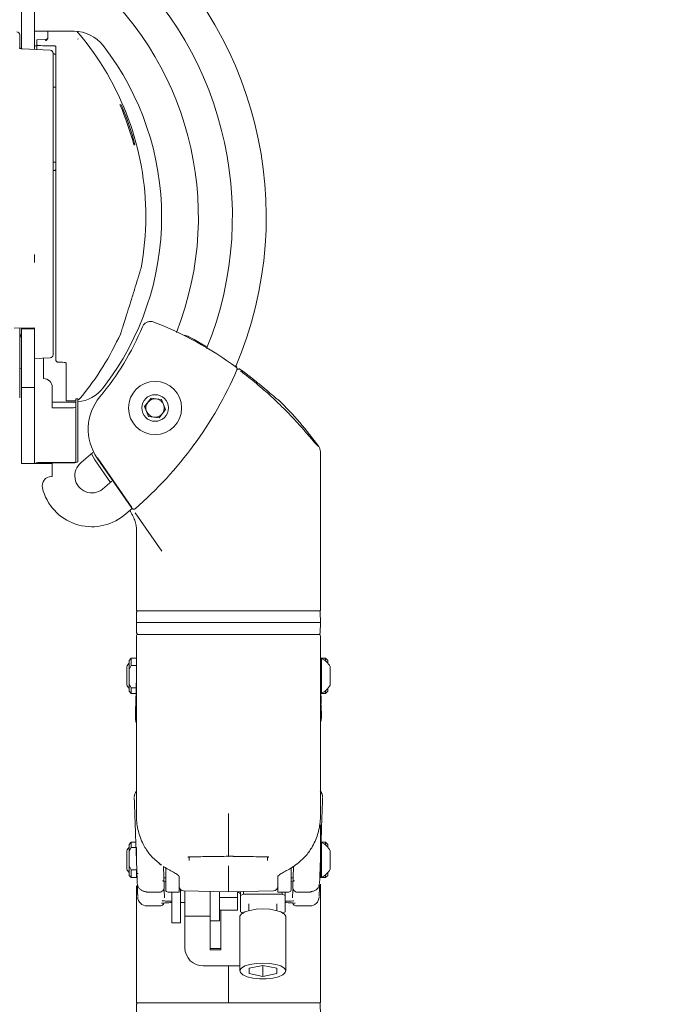
# Model space of a CAD drawing. Units: inches. Extents: x 2 to 66.2, y 1 to 43.2.
# Drawn here: x 55.2 to 59.6, y 22.2 to 28.9 of the extents above; entities that cross this region are included whole.
import ezdxf

# ---------------------------------------------------------------- set-up
doc = ezdxf.new("R2010")
doc.units = ezdxf.units.IN
doc.header["$LTSCALE"] = 4
doc.header["$MEASUREMENT"] = 0
doc.layers.add('LAYER_1', color=5, linetype='Continuous')
doc.styles.add('SLDTEXTSTYLE0', font='TXT', dxfattribs={"width": 0.75})
doc.dimstyles.new('SLDDIMSTYLE5', dxfattribs={"dimtxt": 0.5, "dimasz": 0.52, "dimexe": 0, "dimexo": 0.0625, "dimgap": 0.125, "dimtad": 0, "dimtih": 1, "dimtoh": 1, "dimrnd": 1e-09, "dimzin": 12, "dimdsep": 46, "dimtxsty": 'SLDTEXTSTYLE0', "dimsah": 1, "dimcen": 0.09, "dimadec": 0, "dimazin": 3, "dimlim": 1, "dimtp": 6.5, "dimtm": 6.5, "dimtfac": 1, "dimtofl": 0, "dimtmove": 0, "dimatfit": 3, "dimfxl": 1, "dimfrac": 2, "dimtolj": 1, "dimtzin": 12, "dimarcsym": 0})

# ---------------------------------------------------------------- blocks, each defined once
blk = doc.blocks.new('_D_5')
at = {"layer": 'LAYER_1'}
for p, q in [((54.603, 27.5238), (51.3167, 27.5238)), ((51.8167, 27.5238), (51.8167, 20.0352)), ((50.8585, 17.8468), (50.757, 17.8468)), ((50.757, 17.8468), (50.757, 16.5538)), ((52.7749, 17.8468), (52.8765, 17.8468)), ((52.8765, 17.8468), (52.8765, 16.5538)), ((50.757, 16.5538), (50.8585, 16.5538)), ((52.8765, 16.5538), (52.7749, 16.5538)), ((51.8167, 8.1441), (51.8167, 16.4522)), ((59.4452, 8.1441), (51.3167, 8.1441))]:
    blk.add_line(p, q, dxfattribs=at)
for points in [[(51.8167, 27.5238), (51.7367, 27.0038), (51.8967, 27.0038)], [(51.8167, 8.1441), (51.8967, 8.6641), (51.7367, 8.6641)]]:
    blk.add_solid(points, dxfattribs=at)
at = {"layer": 'LAYER_1', "char_height": 0.5, "attachment_point": 1, "style": 'SLDTEXTSTYLE0'}
for s, insert in [('HEIGHT RANGE', (49.4171, 19.886, 0.0039)), ('25.88', (50.9855, 19.2395, 0.0039)), ('12.88', (50.9855, 18.5929, 0.0039)), ('657.3', (50.9855, 17.8448, 0.0039)), ('327.1', (50.9855, 17.1983, 0.0039))]:
    blk.add_mtext(s, dxfattribs=dict(at, insert=insert))

msp = doc.modelspace()

# ---------------------------------------------------------------- linework, layer by layer
at = {"color": 7, "linetype": 'Continuous', "lineweight": 15}
for p, q in [((55.2228, 28.6645), (55.2228, 29.0791)), ((55.3125, 28.6593), (55.3125, 29.0791)), ((55.2108, 28.758), (55.2108, 28.6626)), ((55.4322, 28.7828), (55.3125, 28.7828)), ((55.4022, 28.7476), (55.4022, 28.7828)), ((55.4022, 28.7434), (55.4022, 28.7476)), ((55.5802, 28.7828), (55.4322, 28.7828)), ((55.6065, 28.7746), (55.6018, 28.7818)), ((55.3125, 28.6842), (55.3275, 28.6842)), ((55.3275, 28.7252), (55.3877, 28.7273)), ((55.3872, 28.7267), (55.3275, 28.7246)), ((55.3275, 28.7246), (55.3275, 28.7252)), ((55.3275, 28.691), (55.3275, 28.7246)), ((55.3275, 28.6585), (55.3275, 28.691)), ((55.6065, 28.732), (55.6076, 28.7297)), ((55.4185, 28.6539), (55.2308, 28.6634)), ((55.4375, 28.634), (55.4375, 28.3119)), ((55.4575, 28.6776), (55.4575, 28.3536)), ((55.4375, 28.4026), (55.4575, 28.4033)), ((55.4575, 28.2866), (55.4575, 27.0572)), ((55.8923, 28.2836), (55.9001, 28.2838)), ((55.4375, 28.2697), (55.4375, 27.0712)), ((55.9941, 28.0121), (55.9862, 28.0123)), ((55.4575, 27.8942), (55.4375, 27.8949)), ((55.4425, 27.8363), (55.4375, 27.8363)), ((55.4375, 27.0252), (55.4375, 26.5853)), ((55.4575, 27.0317), (55.4575, 27.0572)), ((55.4575, 26.9597), (55.4575, 26.5465)), ((55.3067, 26.7683), (55.1725, 26.767)), ((55.2108, 26.7674), (55.2108, 26.5487)), ((55.2228, 26.7616), (55.2228, 26.7675)), ((55.3125, 26.7616), (55.2228, 26.7616)), ((55.2228, 26.3633), (55.2228, 26.7616)), ((55.3125, 26.7619), (55.3125, 26.5656)), ((55.3125, 26.4889), (55.3125, 26.7616)), ((55.2108, 26.6996), (55.2228, 26.7323)), ((56.4795, 26.641), (56.3967, 26.6902)), ((55.2108, 26.5487), (55.2108, 26.2938)), ((55.3125, 26.5616), (55.4183, 26.566)), ((55.3725, 26.4243), (55.3725, 26.5641)), ((55.2228, 26.4946), (55.2108, 26.4936)), ((55.3125, 25.8488), (55.3125, 26.4889)), ((55.5275, 26.2738), (55.5275, 26.5244)), ((56.6863, 26.5033), (56.6747, 26.5117)), ((55.3125, 26.3633), (55.2228, 26.3633)), ((55.2228, 25.9685), (55.2228, 26.3633)), ((55.4325, 26.2262), (55.4325, 26.3649)), ((55.5275, 26.2738), (55.579, 26.2738)), ((55.6065, 26.2863), (55.5915, 26.2863)), ((55.5915, 26.1786), (55.5915, 26.2863)), ((55.6065, 26.2863), (55.6065, 26.1786)), ((56.0594, 26.2342), (56.1032, 26.2915)), ((56.1032, 26.2915), (56.1747, 26.2822)), ((56.1747, 26.2822), (56.2025, 26.2156)), ((56.9688, 26.2798), (56.9717, 26.2778)), ((55.4325, 26.2648), (55.5802, 26.2648)), ((55.5625, 26.2262), (55.4325, 26.2262)), ((55.5915, 26.265), (55.5802, 26.2648)), ((56.0871, 26.1675), (56.0594, 26.2342)), ((56.2025, 26.2156), (56.1587, 26.1583)), ((55.5915, 26.1786), (55.5915, 26.0549)), ((55.6065, 26.1786), (55.6065, 26.0549)), ((56.1587, 26.1583), (56.0871, 26.1675)), ((55.5915, 25.9137), (55.5915, 26.0549)), ((55.6065, 26.0549), (55.6065, 25.9137)), ((55.2228, 25.8488), (55.2228, 25.9685)), ((55.5915, 25.9137), (55.5915, 25.8589)), ((55.6065, 25.9137), (55.6065, 25.8589)), ((55.6284, 25.8537), (55.7082, 25.9216)), ((55.6986, 25.9131), (55.7225, 25.8733)), ((55.7225, 25.8733), (55.8285, 25.7199)), ((55.7376, 25.885), (55.9732, 25.544)), ((55.9739, 25.5493), (55.7405, 25.887)), ((57.2542, 24.8474), (57.2542, 25.9278)), ((55.3125, 25.8488), (55.2228, 25.8488)), ((55.3275, 25.8488), (55.3125, 25.8488)), ((55.4322, 25.8488), (55.3275, 25.8488)), ((55.3565, 25.8549), (55.5625, 25.8549)), ((55.3565, 25.8528), (55.5625, 25.8528)), ((55.4322, 25.7591), (55.4322, 25.8488)), ((55.4322, 25.7591), (55.4262, 25.7591)), ((55.7737, 25.6742), (55.8379, 25.728)), ((55.9185, 25.4954), (55.9755, 25.5429)), ((56.1759, 25.252), (55.9953, 25.5134)), ((56.0042, 25.3874), (56.0042, 24.8474)), ((56.0042, 24.8474), (56.3913, 24.8474)), ((56.0054, 24.8376), (56.0042, 24.7675)), ((56.3913, 24.8474), (56.4989, 24.8474)), ((56.4989, 24.8474), (56.3913, 24.8474)), ((56.5284, 24.8474), (56.4989, 24.8474)), ((56.6292, 24.8474), (56.5284, 24.8474)), ((56.6292, 24.8474), (57.2542, 24.8474)), ((57.2542, 24.7675), (57.253, 24.8376)), ((56.0042, 24.7675), (56.0054, 24.6975)), ((56.0042, 24.7675), (57.2542, 24.7675)), ((57.253, 24.6975), (57.2542, 24.7675)), ((56.0042, 24.6733), (56.0042, 23.4519)), ((56.5795, 24.6876), (56.0154, 24.6876)), ((56.5795, 24.6876), (56.6292, 24.6876)), ((56.6292, 24.6876), (56.6789, 24.6876)), ((57.2542, 24.6744), (57.2542, 24.6734)), ((57.2542, 23.4519), (57.2542, 24.6733)), ((55.9382, 24.469), (55.9382, 24.344)), ((55.9692, 24.5265), (55.9542, 24.5115)), ((55.9542, 24.4504), (55.9542, 24.5115)), ((55.9692, 24.477), (55.9542, 24.4504)), ((56.0042, 24.5265), (55.9692, 24.5265)), ((55.9692, 24.5265), (55.9692, 24.477)), ((56.0042, 24.477), (55.9692, 24.477)), ((56.0042, 24.477), (56.0042, 24.4004)), ((57.2892, 24.5265), (57.2542, 24.5265)), ((57.2624, 24.5255), (57.2542, 24.5255)), ((57.2624, 24.2875), (57.2624, 24.5255)), ((57.3042, 24.5115), (57.2892, 24.5265)), ((57.2892, 24.5077), (57.2892, 24.5265)), ((57.3042, 24.5115), (57.3042, 24.4988)), ((57.3042, 24.4988), (57.3042, 24.4926)), ((57.3202, 24.344), (57.3202, 24.469)), ((55.9542, 24.4504), (55.9542, 24.3503)), ((55.9994, 24.2228), (56.0042, 24.4065)), ((57.2542, 24.4065), (57.259, 24.2224)), ((55.9542, 24.3503), (55.9692, 24.3238)), ((55.9542, 24.3015), (55.9542, 24.3503)), ((56.0042, 24.4004), (56.0042, 24.3238)), ((55.9542, 24.3015), (55.9692, 24.2865)), ((56.002, 24.3238), (55.9692, 24.3238)), ((55.9692, 24.3238), (55.9692, 24.2865)), ((55.9692, 24.2865), (56.0011, 24.2865)), ((57.2542, 24.2875), (57.2624, 24.2875)), ((57.2573, 24.2865), (57.2892, 24.2865)), ((57.2892, 24.2865), (57.2892, 24.3053)), ((57.2892, 24.2865), (57.3042, 24.3015)), ((57.3042, 24.3204), (57.3042, 24.3143)), ((57.3042, 24.3143), (57.3042, 24.3015)), ((57.259, 24.2224), (57.2542, 24.196)), ((57.2615, 24.1294), (57.2576, 24.1049)), ((56.0011, 23.2456), (55.9973, 23.3528)), ((55.9983, 23.3249), (55.9977, 23.3433)), ((57.2542, 23.3948), (57.2542, 23.2765)), ((57.261, 23.3507), (57.2573, 23.2456)), ((57.2606, 23.3412), (57.2601, 23.3269)), ((55.9692, 23.2765), (55.9542, 23.2615)), ((56, 23.2765), (55.9692, 23.2765)), ((55.9692, 23.2765), (55.9692, 23.2417)), ((57.2542, 23.2755), (57.2542, 23.0375)), ((57.2892, 23.2765), (57.2584, 23.2765)), ((57.2624, 23.2755), (57.2584, 23.2755)), ((57.2624, 23.0375), (57.2624, 23.2755)), ((57.3042, 23.2615), (57.2892, 23.2765)), ((57.2892, 23.2577), (57.2892, 23.2765)), ((55.9382, 23.219), (55.9382, 23.094)), ((55.9542, 23.2152), (55.9542, 23.2615)), ((55.9692, 23.2417), (55.9542, 23.2152)), ((55.9542, 23.2152), (55.9542, 23.1153)), ((56.0042, 23.2417), (55.9692, 23.2417)), ((56.0042, 23.2417), (56.0042, 23.1653)), ((57.3042, 23.2615), (57.3042, 23.2488)), ((57.3042, 23.2488), (57.3042, 23.2426)), ((57.3202, 23.094), (57.3202, 23.219)), ((56.3635, 23.1784), (56.3628, 23.1531)), ((56.6292, 23.1825), (56.6292, 23.1807)), ((56.6446, 23.1809), (56.6576, 23.1808)), ((56.8956, 23.1531), (56.8949, 23.1784)), ((55.9542, 23.0515), (55.9542, 23.1153)), ((55.9542, 23.1153), (55.9692, 23.0889)), ((55.9692, 23.0889), (55.9692, 23.0365)), ((56.0042, 23.0889), (55.9692, 23.0889)), ((56.0042, 23.0365), (56.0042, 23.0889)), ((56.0042, 23.0643), (56.0162, 23.0643)), ((56.1658, 23.1268), (56.1753, 23.1205)), ((56.1873, 23.1114), (56.1922, 22.9704)), ((56.2037, 22.9534), (56.2037, 23.1015)), ((56.6292, 23.101), (56.6292, 23.0886)), ((56.6292, 23.0886), (56.6292, 22.9432)), ((57.0547, 23.1007), (57.0547, 22.9534)), ((57.0662, 22.9704), (57.0711, 23.1105)), ((57.0855, 23.1222), (57.0927, 23.1273)), ((57.2442, 23.0643), (57.2442, 23.0647)), ((57.3042, 23.0704), (57.3042, 23.0643)), ((57.3042, 23.0643), (57.3042, 23.0515)), ((55.9542, 23.0515), (55.9692, 23.0365)), ((55.9692, 23.0365), (56.0042, 23.0365)), ((56.014, 22.98), (56.0097, 22.9985)), ((56.1899, 23.0355), (56.2037, 23.0355)), ((56.2939, 23.0161), (56.2939, 23.0455)), ((56.2939, 22.9378), (56.2939, 23.0161)), ((56.9644, 23.0455), (56.9644, 23.0161)), ((56.9644, 23.0161), (56.9644, 22.9378)), ((57.0547, 23.0355), (57.0685, 23.0355)), ((57.2487, 22.9985), (57.2444, 22.98)), ((57.2542, 23.0375), (57.2624, 23.0375)), ((57.2542, 23.0365), (57.2892, 23.0365)), ((57.2862, 23.0529), (57.2892, 23.0529)), ((57.2892, 23.0365), (57.2892, 23.0529)), ((57.2892, 23.0365), (57.3042, 23.0515)), ((56.0042, 22.2818), (56.0042, 22.9794)), ((56.0721, 22.9413), (56.0722, 22.9389)), ((56.0722, 22.938), (56.161, 22.938)), ((56.1927, 22.9567), (56.1947, 22.8981)), ((56.2193, 22.9378), (56.2939, 22.9378)), ((56.2442, 22.8149), (56.2442, 22.9378)), ((56.3033, 22.9551), (56.3033, 22.8149)), ((56.3232, 22.9468), (56.6292, 22.9388)), ((56.3333, 22.7209), (56.3333, 22.9465)), ((56.3333, 22.7736), (56.3333, 22.9465)), ((56.5053, 22.9454), (56.5053, 22.7423)), ((56.5678, 22.9003), (56.5678, 22.9404)), ((56.6292, 22.9388), (56.9352, 22.9468)), ((56.6292, 22.9432), (56.6292, 22.9388)), ((56.6906, 22.9003), (56.6906, 22.9404)), ((56.6963, 22.9405), (56.7114, 22.9254)), ((56.7114, 22.9138), (56.7114, 22.9409)), ((56.7314, 22.9415), (56.7314, 22.9249)), ((56.9644, 22.9378), (57.0391, 22.9378)), ((56.9942, 22.9249), (56.9942, 22.9378)), ((57.0142, 22.9378), (57.0142, 22.9138)), ((57.0637, 22.8981), (57.0657, 22.9567)), ((57.0974, 22.938), (57.1862, 22.938)), ((57.1862, 22.9389), (57.1863, 22.9413)), ((57.2542, 22.9907), (57.2542, 22.2818)), ((56.3033, 22.8671), (56.3333, 22.8671)), ((56.5678, 22.9003), (56.6906, 22.9003)), ((56.5678, 22.8574), (56.5678, 22.9003)), ((56.6906, 22.819), (56.6906, 22.9003)), ((56.7314, 22.9249), (56.7114, 22.9138)), ((56.7114, 22.9138), (56.7114, 22.8037)), ((56.7314, 22.9249), (56.9942, 22.9249)), ((57.0142, 22.8037), (57.0142, 22.9138)), ((56.0755, 22.844), (56.1643, 22.844)), ((56.2442, 22.8149), (56.2442, 22.738)), ((56.3033, 22.8149), (56.3033, 22.738)), ((56.5678, 22.8574), (56.5678, 22.7423)), ((56.5678, 22.8145), (56.6906, 22.8145)), ((56.5778, 22.7209), (56.5778, 22.8145)), ((56.6906, 22.8145), (56.6906, 22.819)), ((56.7684, 22.8588), (56.7684, 22.8124)), ((56.9584, 22.8124), (56.9584, 22.8588)), ((56.9942, 22.7926), (57.0142, 22.8037)), ((57.0941, 22.844), (57.1829, 22.844)), ((56.2442, 22.7304), (56.2442, 22.738)), ((56.2442, 22.7304), (56.3033, 22.7304)), ((56.3033, 22.738), (56.3033, 22.7304)), ((56.3333, 22.7736), (56.5053, 22.7736)), ((56.5053, 22.7423), (56.5678, 22.7423)), ((56.5053, 22.7423), (56.5053, 22.7209)), ((56.7072, 22.7699), (56.7072, 22.4029)), ((57.0197, 22.4029), (57.0197, 22.7699)), ((56.3333, 22.675), (56.3333, 22.7209)), ((56.3333, 22.5598), (56.3333, 22.675)), ((56.5053, 22.7209), (56.5053, 22.675)), ((56.5053, 22.675), (56.5053, 22.5453)), ((56.5778, 22.675), (56.5778, 22.7209)), ((56.5778, 22.5453), (56.5778, 22.675)), ((56.5053, 22.5555), (56.5778, 22.5555)), ((56.5053, 22.5453), (56.5778, 22.5453)), ((56.7072, 22.4367), (56.4583, 22.4367)), ((56.6292, 22.4367), (56.6292, 22.2586)), ((56.8634, 22.4399), (56.7697, 22.4214)), ((56.7697, 22.4214), (56.7697, 22.3843)), ((56.9572, 22.4214), (56.8634, 22.4399)), ((56.8634, 22.4399), (56.8634, 22.3658)), ((56.9572, 22.3843), (56.9572, 22.4214)), ((56.7697, 22.3843), (56.8634, 22.3658)), ((56.8634, 22.3658), (56.9572, 22.3843)), ((56.0042, 22.2586), (56.0042, 22.2818)), ((57.2542, 22.2586), (57.2542, 22.2818)), ((56.0042, 22.1859), (56.0042, 22.2586)), ((56.6292, 22.2586), (56.6292, 22.1859)), ((57.2542, 22.1859), (57.2542, 22.2586)), ((56.0042, 22.1859), (56.6128, 22.1859)), ((56.0054, 22.1761), (56.0042, 22.106)), ((56.6128, 22.1859), (56.6292, 22.1859)), ((56.6292, 22.1859), (56.6456, 22.1859)), ((56.6456, 22.1859), (57.2542, 22.1859)), ((57.2542, 22.106), (57.253, 22.1761))]:
    msp.add_line(p, q, dxfattribs=at)
at = {"color": 7, "linetype": 'Continuous', "lineweight": 15, "flags": 128}
for points in [[(55.579, 26.2738), (55.5856, 26.2741), (55.5915, 26.2751)], [(57.2615, 24.1294), (57.2609, 24.1262), (57.2608, 24.126)], [(56.1638, 23.1291), (56.1606, 23.1305), (56.1593, 23.1314)], [(57.0992, 23.1315), (57.0978, 23.1305), (57.0946, 23.1291)], [(56.1708, 23.1242), (56.1675, 23.1255), (56.1659, 23.1265)], [(57.0924, 23.1265), (57.0909, 23.1255), (57.0876, 23.1242)], [(56.7072, 22.7699), (56.7076, 22.7739), (56.718, 22.7894), (56.7413, 22.8032), (56.7754, 22.8141), (56.8174, 22.821), (56.8634, 22.8234)], [(56.8634, 22.8234), (56.9095, 22.821), (56.9515, 22.8141), (56.9856, 22.8032), (57.0089, 22.7894), (57.0193, 22.7739), (57.0197, 22.7699)], [(56.8634, 22.4563), (56.9095, 22.4539), (56.9515, 22.447), (56.9856, 22.4362), (57.0089, 22.4224), (57.0193, 22.4069), (57.0158, 22.391), (56.9988, 22.3761), (56.9697, 22.3637), (56.9312, 22.3547), (56.8867, 22.35), (56.8402, 22.35), (56.7957, 22.3547), (56.7572, 22.3637), (56.7281, 22.3761), (56.7111, 22.391), (56.7076, 22.4069), (56.718, 22.4224), (56.7413, 22.4362), (56.7754, 22.447), (56.8174, 22.4539), (56.8634, 22.4563)]]:
    msp.add_lwpolyline(points, dxfattribs=at)
at = {"color": 7, "linetype": 'Continuous', "lineweight": 15}
for radius in [0.1805, 0.0903]:
    msp.add_circle((56.1309, 26.2249), radius, dxfattribs=at)
for centre, radius, start, end in [((54.276, 27.5238), 2.61, 336.95922, 51), ((54.276, 27.5238), 2.38, 337.90311, 51), ((54.276, 27.5238), 2.149, 338.54631, 51), ((55.1908, 28.758), 0.02, 0, 88), ((55.5802, 28.5328), 0.25, 37.726, 90), ((55.619, 28.7828), 0.015, 213.26946, 220.43333), ((54.1414, 27.5238), 1.9263, 0, 40.43333), ((55.3872, 28.7423), 0.015, 272, 0), ((54.276, 27.5238), 1.899, 322.274, 37.726), ((55.4175, 28.634), 0.02, 0, 87.08884), ((54.1369, 27.5238), 1.9128, 14.79617, 23.40624), ((54.1449, 27.5238), 1.9126, 14.79324, 23.41287), ((55.4425, 27.8563), 0.02, 270, 318.59038), ((54.1414, 27.5238), 1.9263, 349.56614, 0), ((55.2195, 24.4946), 2.4838, 53.92661, 68.68631), ((54.2777, 27.5262), 1.9202, 320.33219, 337.00344), ((54.1414, 27.5238), 1.9263, 320.38376, 335.70832), ((55.4175, 26.5853), 0.02, 272.33679, 0), ((54.2777, 27.5262), 2.625, 310.86972, 336.60821), ((56.699, 26.4744), 0.015, 53.34199, 131.95656), ((55.3728, 26.3646), 0.0597, 0.28153, 90.27879), ((55.5802, 26.5148), 0.25, 276.0341, 322.274), ((55.579, 26.3338), 0.06, 297.24401, 320.38376), ((56.0208, 26.0807), 0.3443, 140.33219, 214.64498), ((56.1309, 26.2249), 0.0625, 82.62502, 142.62502), ((56.1309, 26.2249), 0.0625, 22.62502, 82.62502), ((55.2195, 24.4946), 2.5, 35.9739, 45.50306), ((55.5696, 26.2814), 0.0556, 262.65042, 293.19586), ((56.1309, 26.2249), 0.0625, 142.62502, 202.62502), ((56.1309, 26.2249), 0.0625, 322.62502, 22.62502), ((56.1309, 26.2249), 0.0625, 202.62502, 262.62502), ((56.1309, 26.2249), 0.0625, 262.62502, 322.62502), ((55.3457, 25.7713), 0.0843, 82.65042, 113.19586), ((55.3494, 25.7977), 0.0556, 82.65042, 113.19586), ((55.5733, 25.9364), 0.0843, 262.65042, 293.19586), ((55.5696, 25.91), 0.0556, 262.65042, 293.19586), ((55.7011, 25.7639), 0.1155, 129, 309), ((55.4262, 25.6966), 0.0625, 90, 193.76831), ((55.7011, 25.7639), 0.3455, 193.76831, 309), ((56.0154, 24.8374), 0.01, 90, 179), ((57.243, 24.8374), 0.01, 1, 90), ((56.0342, 24.6733), 0.03, 149.39059, 180.14745), ((56.0154, 24.6976), 0.01, 181, 270), ((57.243, 24.6976), 0.01, 270, 359), ((57.2242, 24.6733), 0.03, 2.05512, 30.66863), ((56.0559, 24.4065), 0.1332, 139.73342, 152.02328), ((57.2025, 24.4065), 0.1332, 27.97672, 63.27697), ((56.0559, 24.4065), 0.1332, 207.97672, 220.26658), ((57.2025, 24.4065), 0.1332, 296.72303, 332.02328), ((56.0518, 23.5838), 0.0625, 139.63244, 182.00009), ((57.2065, 23.5819), 0.0625, 357.99991, 41.39635), ((57.2066, 23.5838), 0.0625, 357.99991, 38.98036), ((57.2025, 23.1565), 0.1332, 27.97672, 63.27697), ((56.0559, 23.1565), 0.1332, 139.73342, 152.02328), ((56.0559, 23.1565), 0.1332, 207.97672, 220.26658), ((57.2025, 23.1565), 0.1332, 296.72303, 332.02328), ((56.161, 22.9693), 0.0313, 269.22299, 2), ((56.2193, 22.9534), 0.0156, 180, 270), ((56.3239, 22.9768), 0.03, 180, 268.5), ((56.9344, 22.9768), 0.03, 271.5, 0), ((57.0391, 22.9534), 0.0156, 270, 0), ((57.0974, 22.9693), 0.0313, 178, 270.19728), ((56.0755, 22.9065), 0.0625, 182, 269.31041), ((56.1643, 22.8753), 0.0312, 268.79184, 339.37787), ((57.0941, 22.8753), 0.0313, 200.83156, 270.99046), ((57.1829, 22.9065), 0.0625, 270.40181, 358), ((56.4573, 22.5608), 0.1241, 180.44191, 270.43519), ((56.0154, 22.1759), 0.01, 90, 179), ((57.243, 22.1759), 0.01, 1, 90)]:
    msp.add_arc(centre, radius, start, end, dxfattribs=at)
for centre, major_axis, ratio, start_param, end_param in [((42.1047, 27.5238), (35.7953, 0), 0.034921, 1.188958, 1.191998), ((73.251, 27.5238), (35.7953, -0.1742), 0.03458, 4.192782, 4.194103)]:
    msp.add_ellipse(centre, major_axis=major_axis, ratio=ratio, start_param=start_param, end_param=end_param, dxfattribs=at)
for points, knots in [([(55.4022, 28.7406), (55.4022, 28.7421), (55.4022, 28.7444), (55.4022, 28.7468), (55.4022, 28.7476)], [0, 0, 0, 0, 0.649718, 1, 1, 1, 1]), ([(55.3275, 28.691), (55.3277, 28.6903), (55.3281, 28.6889), (55.331, 28.6871), (55.3352, 28.6858), (55.3391, 28.6852), (55.3414, 28.6852), (55.342, 28.6851)], [0, 0, 0, 0, 0.240009, 0.480273, 0.712221, 0.927981, 1, 1, 1, 1]), ([(55.4022, 28.7406), (55.402, 28.7385), (55.4015, 28.7336), (55.3976, 28.7264), (55.3925, 28.7213), (55.3887, 28.7191), (55.3872, 28.7185), (55.3872, 28.7185)], [0, 0, 0, 0, 0.179737, 0.423819, 0.787917, 0.994026, 1, 1, 1, 1]), ([(55.443, 28.6837), (55.4446, 28.6837), (55.4478, 28.6835), (55.452, 28.6825), (55.4553, 28.681), (55.4572, 28.6793), (55.4574, 28.6781), (55.4575, 28.6776)], [0, 0, 0, 0, 0.2002218, 0.4002031, 0.6067112, 0.8277545, 1, 1, 1, 1]), ([(55.2308, 28.6636), (55.2298, 28.6636), (55.226, 28.6637), (55.2196, 28.6649), (55.213, 28.6669), (55.209, 28.6691), (55.2087, 28.6694), (55.2086, 28.6695)], [0, 0, 0, 0, 0.0805445, 0.3178216, 0.5633602, 0.8143472, 1, 1, 1, 1]), ([(55.4428, 28.6286), (55.4433, 28.6286), (55.4462, 28.6285), (55.451, 28.6277), (55.4558, 28.6264), (55.4573, 28.6257), (55.4578, 28.6255)], [0, 0, 0, 0, 0.0872573, 0.445751, 0.8054555, 1, 1, 1, 1]), ([(55.4575, 28.2866), (55.4575, 28.2981), (55.4575, 28.3228), (55.4575, 28.3429), (55.4575, 28.3536)], [0, 0, 0, 0, 0.465588, 1, 1, 1, 1]), ([(55.4375, 28.3119), (55.4375, 28.3035), (55.4375, 28.2906), (55.4375, 28.2751), (55.4375, 28.2697)], [0, 0, 0, 0, 0.650328, 1, 1, 1, 1]), ([(55.3125, 27.2129), (55.3125, 27.213), (55.3125, 27.2146), (55.3125, 27.2257), (55.3125, 27.2422), (55.3125, 27.2608), (55.3125, 27.267)], [0, 0, 0, 0, 0.0045447, 0.1045928, 0.7030052, 1, 1, 1, 1]), ([(56.0179, 27.1169), (56.0212, 27.1278), (56.0293, 27.1544), (56.0359, 27.1765), (56.0356, 27.1754), (56.0355, 27.175)], [0, 0, 0, 0, 0.309915, 0.758437, 1, 1, 1, 1]), ([(55.8969, 26.7314), (55.897, 26.7318), (55.8973, 26.7328), (55.9066, 26.7614), (55.9221, 26.8097), (55.943, 26.8752), (55.967, 26.9514), (55.9913, 27.0297), (56.0082, 27.0851), (56.016, 27.1105), (56.0179, 27.1169)], [0, 0, 0, 0, 0.099196, 0.2301523, 0.3641005, 0.5038988, 0.6500232, 0.8001938, 0.9501357, 1, 1, 1, 1]), ([(55.4375, 27.0712), (55.4375, 27.0633), (55.4375, 27.0474), (55.4375, 27.0326), (55.4375, 27.0252)], [0, 0, 0, 0, 0.499792, 1, 1, 1, 1]), ([(55.4575, 26.9597), (55.4575, 26.9767), (55.4575, 26.9998), (55.4575, 27.0251), (55.4575, 27.0317)], [0, 0, 0, 0, 0.740216, 1, 1, 1, 1]), ([(56.0453, 26.776), (56.0486, 26.782), (56.055, 26.7939), (56.0716, 26.8064), (56.0909, 26.8129), (56.1086, 26.8129), (56.1186, 26.8097), (56.1223, 26.8085)], [0, 0, 0, 0, 0.2188387, 0.4376837, 0.6563896, 0.8750424, 1, 1, 1, 1]), ([(55.3067, 26.7683), (55.3072, 26.7683), (55.3083, 26.7682), (55.3099, 26.7674), (55.3113, 26.766), (55.3123, 26.7641), (55.3125, 26.7626), (55.3125, 26.7619)], [0, 0, 0, 0, 0.143815, 0.287, 0.486643, 0.762582, 1, 1, 1, 1]), ([(56.3971, 26.6899), (56.3843, 26.6966), (56.3594, 26.7098), (56.3401, 26.7168), (56.3307, 26.7202)], [0, 0, 0, 0, 0.512295, 1, 1, 1, 1]), ([(55.4575, 26.5465), (55.4578, 26.5449), (55.4583, 26.5419), (55.4621, 26.5384), (55.4669, 26.5363), (55.4704, 26.536), (55.472, 26.5358)], [0, 0, 0, 0, 0.308482, 0.575691, 0.810992, 1, 1, 1, 1]), ([(55.513, 26.5348), (55.5146, 26.5347), (55.5176, 26.5344), (55.5217, 26.5328), (55.5249, 26.5305), (55.5271, 26.5276), (55.5274, 26.5254), (55.5275, 26.5244)], [0, 0, 0, 0, 0.186029, 0.371632, 0.568149, 0.789852, 1, 1, 1, 1]), ([(56.682, 26.5021), (56.6833, 26.501), (56.6858, 26.4987), (56.6879, 26.494), (56.6885, 26.4889), (56.6875, 26.4857), (56.6869, 26.4841)], [0, 0, 0, 0, 0.250032, 0.500069, 0.749997, 1, 1, 1, 1]), ([(56.9699, 26.2789), (56.9679, 26.2796), (56.9633, 26.2814), (56.9247, 26.3145), (56.8678, 26.3634), (56.8009, 26.4176), (56.7479, 26.4598), (56.7122, 26.485), (56.6997, 26.4937)], [0, 0, 0, 0, 0.145122, 0.333071, 0.573775, 0.742011, 0.910381, 1, 1, 1, 1]), ([(56.7106, 26.4765), (56.729, 26.4626), (56.7843, 26.4205), (56.8721, 26.3471), (56.972, 26.2554), (57.0556, 26.1707), (57.1239, 26.0961), (57.1805, 26.0312), (57.2241, 25.9789), (57.2339, 25.9699), (57.2378, 25.9664)], [0, 0, 0, 0, 0.072435, 0.219004, 0.365601, 0.522543, 0.638912, 0.755081, 0.904103, 1, 1, 1, 1]), ([(57.2427, 25.9631), (57.246, 25.9577), (57.2523, 25.9471), (57.2542, 25.9344), (57.2542, 25.9281), (57.2542, 25.9278)], [0, 0, 0, 0, 0.499136, 0.975052, 1, 1, 1, 1]), ([(55.9953, 25.5412), (55.994, 25.5402), (55.9912, 25.5383), (55.9861, 25.5373), (55.981, 25.5379), (55.9764, 25.5402), (55.9743, 25.5428), (55.9732, 25.544)], [0, 0, 0, 0, 0.20096, 0.401928, 0.602732, 0.803444, 1, 1, 1, 1]), ([(56.0042, 25.3874), (56.0042, 25.3879), (56.0041, 25.4131), (55.9972, 25.4643), (55.9723, 25.5079), (55.9598, 25.5299)], [0, 0, 0, 0, 0.0100455, 0.5011075, 1, 1, 1, 1]), ([(56.5795, 24.6876), (56.5595, 24.6876), (56.5051, 24.6876), (56.4184, 24.6876), (56.3233, 24.6876), (56.237, 24.6876), (56.1614, 24.6876), (56.0992, 24.6876), (56.051, 24.6876), (56.0208, 24.6876), (56.0068, 24.6876), (56.0092, 24.6876), (56.0097, 24.6876)], [0, 0, 0, 0, 0.064718, 0.176844, 0.288972, 0.401079, 0.51319, 0.6259, 0.738613, 0.85208, 0.965549, 1, 1, 1, 1]), ([(57.2484, 24.6876), (57.2489, 24.6876), (57.2509, 24.6876), (57.2353, 24.6876), (57.2028, 24.6876), (57.1524, 24.6876), (57.0875, 24.6876), (57.0092, 24.6876), (56.9206, 24.6876), (56.8235, 24.6876), (56.7416, 24.6876), (56.6929, 24.6876), (56.6789, 24.6876)], [0, 0, 0, 0, 0.045258, 0.159541, 0.273821, 0.387983, 0.502141, 0.615621, 0.729097, 0.841813, 0.954526, 1, 1, 1, 1]), ([(55.9969, 24.1294), (55.9972, 24.1405), (55.9981, 24.1749), (55.9989, 24.2035), (55.9994, 24.2228)], [0, 0, 0, 0, 0.3229367, 1, 1, 1, 1]), ([(56.0042, 24.1879), (56.004, 24.1884), (55.9997, 24.1988), (55.9996, 24.2111), (55.9994, 24.2228)], [0, 0, 0, 0, 0.052833, 1, 1, 1, 1]), ([(57.2594, 24.2086), (57.2598, 24.1938), (57.2604, 24.1701), (57.2612, 24.1402), (57.2615, 24.129)], [0, 0, 0, 0, 0.626215, 1, 1, 1, 1]), ([(55.9969, 24.1294), (55.9968, 24.1149), (55.9966, 24.0998), (56.0039, 24.0874), (56.0042, 24.0869)], [0, 0, 0, 0, 0.962778, 1, 1, 1, 1]), ([(56.0008, 24.1049), (55.9992, 24.1096), (55.9966, 24.1174), (55.9968, 24.1257), (55.9969, 24.129)], [0, 0, 0, 0, 0.605744, 1, 1, 1, 1]), ([(57.2542, 24.0917), (57.2574, 24.1007), (57.2617, 24.1128), (57.2615, 24.1257), (57.2615, 24.129)], [0, 0, 0, 0, 0.747232, 1, 1, 1, 1]), ([(55.9973, 23.3528), (55.9971, 23.3609), (55.9957, 23.4013), (55.9935, 23.4632), (55.9915, 23.5215), (55.9901, 23.5602), (55.9897, 23.572), (55.9895, 23.5779)], [0, 0, 0, 0, 0.063766, 0.318844, 0.573921, 0.786929, 1, 1, 1, 1]), ([(57.2688, 23.5761), (57.2686, 23.5689), (57.2681, 23.5545), (57.2664, 23.5069), (57.2642, 23.4418), (57.262, 23.3811), (57.261, 23.3507)], [0, 0, 0, 0, 0.249745, 0.499592, 0.749745, 1, 1, 1, 1]), ([(56.6292, 23.4719), (56.6292, 23.4706), (56.6292, 23.4545), (56.6292, 23.406), (56.6292, 23.329), (56.6292, 23.252), (56.6292, 23.1974), (56.6292, 23.1875), (56.6292, 23.1825)], [0, 0, 0, 0, 0.009204, 0.110518, 0.332897, 0.555271, 0.777635, 1, 1, 1, 1]), ([(56.0042, 23.4519), (56.0042, 23.4517), (56.0042, 23.4181), (56.0129, 23.3491), (56.0488, 23.2591), (56.0993, 23.1834), (56.1421, 23.1474), (56.1638, 23.1291)], [0, 0, 0, 0, 0.001823, 0.28896, 0.584804, 0.789755, 1, 1, 1, 1]), ([(57.0946, 23.1291), (57.1142, 23.1454), (57.154, 23.1784), (57.2021, 23.2464), (57.239, 23.3287), (57.2523, 23.3991), (57.2541, 23.4401), (57.2542, 23.4496), (57.2542, 23.4517), (57.2542, 23.4519)], [0, 0, 0, 0, 0.188997, 0.382898, 0.64731, 0.919, 0.981411, 0.998177, 1, 1, 1, 1]), ([(56.0097, 22.9985), (56.0097, 22.9991), (56.0096, 23.0004), (56.009, 23.0176), (56.0081, 23.0448), (56.0069, 23.0805), (56.0054, 23.1219), (56.0039, 23.1655), (56.0024, 23.2086), (56.0015, 23.2333), (56.0011, 23.2456)], [0, 0, 0, 0, 0.125957, 0.251778, 0.377425, 0.502798, 0.627781, 0.752341, 0.876388, 1, 1, 1, 1]), ([(57.2573, 23.2456), (57.2569, 23.2333), (57.256, 23.2086), (57.2545, 23.1655), (57.253, 23.1219), (57.2515, 23.0805), (57.2503, 23.0448), (57.2493, 23.0176), (57.2487, 23.0004), (57.2487, 22.9991), (57.2487, 22.9985)], [0, 0, 0, 0, 0.123612, 0.247659, 0.372219, 0.497202, 0.622575, 0.748222, 0.874043, 1, 1, 1, 1]), ([(56.1593, 23.1314), (56.1609, 23.1302), (56.1631, 23.1285), (56.1653, 23.127), (56.1659, 23.1266)], [0, 0, 0, 0, 0.700589, 1, 1, 1, 1]), ([(56.354, 23.1758), (56.354, 23.1758), (56.354, 23.1758), (56.3551, 23.176), (56.358, 23.1763), (56.3617, 23.1765), (56.3648, 23.1765), (56.3654, 23.1765)], [0, 0, 0, 0, 0.078152, 0.251595, 0.520836, 0.892408, 1, 1, 1, 1]), ([(56.3634, 23.1766), (56.3721, 23.1768), (56.4154, 23.1779), (56.4989, 23.1796), (56.5737, 23.1804), (56.6138, 23.1809)], [0, 0, 0, 0, 0.103842, 0.519211, 1, 1, 1, 1]), ([(56.6138, 23.1809), (56.6169, 23.1809), (56.6218, 23.1809), (56.6272, 23.1808), (56.6292, 23.1807)], [0, 0, 0, 0, 0.627725, 1, 1, 1, 1]), ([(56.6292, 23.1807), (56.6312, 23.1808), (56.6366, 23.1809), (56.6415, 23.1809), (56.6446, 23.1809)], [0, 0, 0, 0, 0.372275, 1, 1, 1, 1]), ([(56.6576, 23.1808), (56.6594, 23.1808), (56.6959, 23.1804), (56.7751, 23.1793), (56.8524, 23.1776), (56.895, 23.1766)], [0, 0, 0, 0, 0.023183, 0.4613, 1, 1, 1, 1]), ([(56.8947, 23.1765), (56.8959, 23.1764), (56.8994, 23.1764), (56.9026, 23.1761), (56.9044, 23.1758), (56.9044, 23.1758), (56.9044, 23.1758)], [0, 0, 0, 0, 0.241137, 0.653755, 0.903888, 1, 1, 1, 1]), ([(57.0924, 23.1265), (57.094, 23.1276), (57.0962, 23.1292), (57.0985, 23.131), (57.0991, 23.1315)], [0, 0, 0, 0, 0.69978, 1, 1, 1, 1]), ([(56.1872, 23.1125), (56.1924, 23.109), (56.2115, 23.0959), (56.24, 23.0807), (56.2638, 23.0683), (56.2707, 23.0638), (56.2714, 23.0633)], [0, 0, 0, 0, 0.142981, 0.535667, 0.952223, 1, 1, 1, 1]), ([(56.6292, 23.1153), (56.6292, 23.1151), (56.6292, 23.1134), (56.6292, 23.1101), (56.6292, 23.1058), (56.6292, 23.1024), (56.6292, 23.1015), (56.6292, 23.101)], [0, 0, 0, 0, 0.023247, 0.252304, 0.501543, 0.750772, 1, 1, 1, 1]), ([(56.987, 23.0633), (56.9892, 23.0646), (56.9987, 23.0702), (57.0244, 23.0838), (57.0561, 23.1013), (57.0784, 23.1172), (57.0855, 23.1222)], [0, 0, 0, 0, 0.109979, 0.46039, 0.8294, 1, 1, 1, 1]), ([(56.2037, 23.009), (56.2008, 23.0097), (56.192, 23.0121), (56.185, 23.0141), (56.1803, 23.0154)], [0, 0, 0, 0, 0.332631, 1, 1, 1, 1]), ([(56.272, 23.0631), (56.276, 23.0606), (56.2868, 23.0539), (56.2938, 23.0454), (56.2936, 23.0456), (56.2936, 23.0457)], [0, 0, 0, 0, 0.26582, 0.721979, 1, 1, 1, 1]), ([(56.9644, 23.0447), (56.9643, 23.0446), (56.9643, 23.044), (56.9661, 23.0486), (56.9758, 23.0566), (56.9844, 23.0619), (56.9864, 23.0631)], [0, 0, 0, 0, 0.028269, 0.449715, 0.873747, 1, 1, 1, 1]), ([(57.0781, 23.0154), (57.0719, 23.0136), (57.0647, 23.0116), (57.0559, 23.0093), (57.0547, 23.009)], [0, 0, 0, 0, 0.86665, 1, 1, 1, 1]), ([(56.0129, 22.9072), (56.0127, 22.9139), (56.0122, 22.9284), (56.0114, 22.9514), (56.0107, 22.9706), (56.0103, 22.9819), (56.0102, 22.9847)], [0, 0, 0, 0, 0.2633318, 0.5603572, 0.8917576, 1, 1, 1, 1]), ([(56.0132, 22.9799), (56.0158, 22.974), (56.0195, 22.9656), (56.0292, 22.9563), (56.0371, 22.9508), (56.0458, 22.9464), (56.055, 22.9431), (56.0643, 22.9407), (56.0694, 22.94), (56.0721, 22.9396)], [0, 0, 0, 0, 0.320618, 0.458018, 0.579523, 0.687511, 0.787652, 0.888682, 1, 1, 1, 1]), ([(57.1863, 22.9396), (57.1889, 22.94), (57.1941, 22.9407), (57.2034, 22.9431), (57.2126, 22.9464), (57.2213, 22.9508), (57.2292, 22.9563), (57.2389, 22.9656), (57.2426, 22.974), (57.2452, 22.9799)], [0, 0, 0, 0, 0.111318, 0.212348, 0.312489, 0.420477, 0.541982, 0.679382, 1, 1, 1, 1]), ([(57.2482, 22.9847), (57.248, 22.9797), (57.2476, 22.9671), (57.2469, 22.9473), (57.2462, 22.9265), (57.2457, 22.9134), (57.2455, 22.9072)], [0, 0, 0, 0, 0.192418, 0.490226, 0.759333, 1, 1, 1, 1]), ([(56.1748, 22.8624), (56.1748, 22.8624), (56.1744, 22.8623), (56.1779, 22.863), (56.1879, 22.864), (56.2093, 22.8654), (56.231, 22.8664), (56.2457, 22.8666), (56.2479, 22.8666)], [0, 0, 0, 0, 0.025406, 0.146732, 0.351364, 0.632302, 0.94272, 1, 1, 1, 1]), ([(56.1842, 22.8793), (56.1826, 22.8796), (56.1806, 22.8799), (56.1793, 22.8805), (56.179, 22.8805)], [0, 0, 0, 0, 0.837803, 1, 1, 1, 1]), ([(56.2442, 22.8753), (56.2381, 22.8755), (56.2208, 22.876), (56.1985, 22.8773), (56.1892, 22.8786), (56.1842, 22.8793)], [0, 0, 0, 0, 0.20851, 0.586264, 1, 1, 1, 1]), ([(57.0142, 22.9138), (57.0079, 22.9174), (57.0014, 22.9211), (56.9945, 22.9248), (56.9942, 22.9249)], [0, 0, 0, 0, 0.9634256, 1, 1, 1, 1]), ([(57.0742, 22.8793), (57.0689, 22.8786), (57.0584, 22.8772), (57.0353, 22.8758), (57.0181, 22.8754), (57.0142, 22.8753)], [0, 0, 0, 0, 0.4348602, 0.8708688, 1, 1, 1, 1]), ([(57.0142, 22.8665), (57.0213, 22.8663), (57.0406, 22.8659), (57.064, 22.8645), (57.0783, 22.8633), (57.0842, 22.8622), (57.0835, 22.8624), (57.0833, 22.8625)], [0, 0, 0, 0, 0.193812, 0.527016, 0.809392, 0.960462, 1, 1, 1, 1]), ([(56.7114, 22.8037), (56.7177, 22.8001), (56.7243, 22.7964), (56.7312, 22.7928), (56.7314, 22.7926)], [0, 0, 0, 0, 0.9634256, 1, 1, 1, 1])]:
    msp.add_open_spline(points, degree=3, knots=knots, dxfattribs=at)

# ---------------------------------------------------------------- dimensions: what is measured, and where the dimension line sits
at = {"layer": 'LAYER_1'}
dim = msp.add_linear_dim(base=(51.8167, 27.5238), p1=(59.6452, 8.1441), p2=(54.803, 27.5238), angle=90, text='HEIGHT RANGE\\P<>', dimstyle='SLDDIMSTYLE5', dxfattribs=at)
dim.commit()
dim.dimension.update_dxf_attribs({"geometry": '_D_5', "text_midpoint": (51.8167, 18.2437), "dimtype": 160})

doc.saveas('drawing.dxf')
